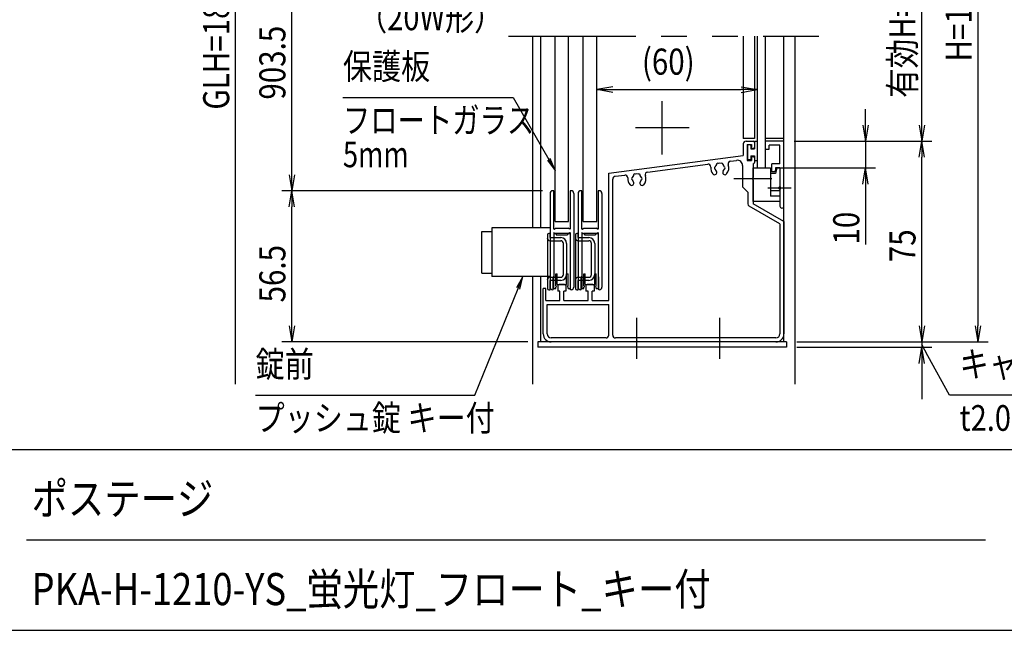
# Model space of a CAD drawing. Extents: x -7245 to 1175, y -5078 to 882.
# Drawn here: x -3102 to -648, y -4848 to -3327 of the extents above; entities that cross this region are included whole.
import ezdxf
from ezdxf.enums import TextEntityAlignment as Align

# ---------------------------------------------------------------- set-up
doc = ezdxf.new("R2010")
doc.units = 0
doc.header["$LTSCALE"] = 20
doc.linetypes.add('CENTER2', pattern=[28.575, 19.05, -3.175, 3.175, -3.175])
doc.linetypes.add('PHANTOM2', pattern=[31.75, 15.875, -3.175, 3.175, -3.175, 3.175, -3.175])
for name, color, linetype in [('AM_0', 7, 'CONTINUOUS'), ('AM_5', 3, 'CONTINUOUS'), ('AM_6', 2, 'CONTINUOUS'), ('AM_7', 4, 'CENTER2'), ('AM_BOR', 7, 'CONTINUOUS'), ('CONT_S_4', 4, 'CONTINUOUS')]:
    doc.layers.add(name, color=color, linetype=linetype)
doc.styles.get("Standard").update_dxf_attribs({"font": 'romans.shx', "width": 0.83, "bigfont": 'extfont.shx'})

msp = doc.modelspace()

# ---------------------------------------------------------------- linework, layer by layer
at = {"layer": 'AM_0', "linetype": 'PHANTOM2'}
msp.add_line((-1883.8, -3367.8), (-1110.5, -3367.8), dxfattribs=at)
at = {"layer": 'AM_0'}
for p, q in [((-1823.8, -3367.8), (-1823.8, -3845.5)), ((-1803.8, -3367.8), (-1803.8, -3845.5)), ((-1767.2, -3829.5), (-1767.2, -3367.8)), ((-1733.8, -3829.5), (-1733.8, -3367.8)), ((-1697.2, -3829.5), (-1697.2, -3367.8)), ((-1663.8, -3829.5), (-1663.8, -3367.8)), ((-1298.5, -3367.8), (-1298.5, -3622.8)), ((-1270.5, -3367.8), (-1270.5, -3622.8)), ((-1263.8, -3367.8), (-1263.8, -3696.1)), ((-1243.8, -3367.8), (-1243.8, -3696.1)), ((-1197.2, -4129.5), (-1197.2, -3367.8)), ((-1170.5, -3367.8), (-1170.5, -4234.2)), ((-1270.5, -3622.8), (-1298.5, -3622.8)), ((-1291.8, -3629.5), (-1273.8, -3629.5)), ((-1197.2, -3622.8), (-1243.8, -3622.8)), ((-1243.8, -3629.5), (-1243.8, -3649.5)), ((-1197.2, -3629.5), (-1243.8, -3629.5)), ((-1197.2, -3791.1), (-1197.2, -3629.5)), ((-1298.5, -3636.1), (-1298.5, -3664.8)), ((-1288.5, -3637.5), (-1278.5, -3637.5)), ((-1288.5, -3637.5), (-1288.5, -3677.5)), ((-1278.5, -3637.5), (-1278.5, -3647.5)), ((-1278.5, -3647.5), (-1273.8, -3647.5)), ((-1270.5, -3632.8), (-1270.5, -3644.1)), ((-1243.8, -3649.5), (-1233.8, -3649.5)), ((-1207.2, -3639.5), (-1233.8, -3639.5)), ((-1233.8, -3649.5), (-1233.8, -3639.5)), ((-1207.2, -3686.1), (-1207.2, -3639.5)), ((-1633.8, -3708.9), (-1298.5, -3664.8)), ((-1330.6, -3679.1), (-1315.6, -3677.1)), ((-1288.5, -3677.5), (-1278.5, -3677.5)), ((-1278.5, -3667.5), (-1278.5, -3677.5)), ((-1278.5, -3667.5), (-1273.8, -3667.5)), ((-1270.5, -3670.8), (-1270.5, -3682.1)), ((-1537.1, -3706.3), (-1387.2, -3686.6)), ((-1300.5, -3690.3), (-1300.5, -3742.8)), ((-1273.8, -3685.5), (-1273.8, -3719.7)), ((-1273.8, -3696.1), (-1230.5, -3696.1)), ((-1273.8, -3779.5), (-1273.8, -3696.1)), ((-1263.8, -3696.1), (-1243.8, -3696.1)), ((-1230.5, -3696.1), (-1230.5, -3766)), ((-1227.2, -3706.1), (-1227.2, -3686.1)), ((-1207.2, -3686.1), (-1227.2, -3686.1)), ((-1217.2, -3696.1), (-1219.8, -3706.1)), ((-1215.2, -3696.1), (-1218.7, -3709.5)), ((-1207.2, -3696.1), (-1217.2, -3696.1)), ((-1215.2, -3696.1), (-1207.2, -3696.1)), ((-1207.2, -3696.1), (-1207.2, -3742.8)), ((-1207.2, -3696.1), (-1207.2, -3743.1)), ((-1633.8, -4026.1), (-1633.8, -3708.9)), ((-1623.8, -4112.8), (-1623.8, -3723.6)), ((-1618, -3716.9), (-1593.9, -3713.8)), ((-1273.8, -3725.8), (-1273.8, -3785.2)), ((-1218.7, -3709.5), (-1230.5, -3709.5)), ((-1219.8, -3706.1), (-1227.2, -3706.1)), ((-1300.5, -3742.8), (-1287.2, -3756.1)), ((-1207.2, -3752.9), (-1230.5, -3752.9)), ((-1207.2, -3749.2), (-1207.2, -3791.1)), ((-1207.2, -3749.5), (-1207.2, -3779.5)), ((-1287.2, -3756.1), (-1287.2, -3785.2)), ((-1207.2, -3766), (-1230.5, -3766)), ((-1207.2, -3835.2), (-1283.8, -3791)), ((-1207.2, -3779.5), (-1273.8, -3779.5)), ((-1197.2, -3829.5), (-1273.8, -3785.2)), ((-1925.5, -3845.5), (-1925.5, -3966.8)), ((-1780.2, -3845.5), (-1925.5, -3845.5)), ((-1767.2, -3829.5), (-1733.8, -3829.5)), ((-1697.2, -3829.5), (-1663.8, -3829.5)), ((-1207.2, -3835.2), (-1207.2, -4109.5)), ((-1197.2, -3829.5), (-1197.2, -4109.5)), ((-1950.2, -3854.1), (-1925.5, -3854.1)), ((-1950.2, -3958.1), (-1950.2, -3854.1)), ((-1950.2, -3958.1), (-1925.5, -3958.1)), ((-1780.2, -3966.8), (-1925.5, -3966.8)), ((-1823.8, -3966.8), (-1823.8, -4234.2)), ((-1803.8, -3966.8), (-1803.8, -4129.5)), ((-1797.2, -4109.5), (-1797.2, -3996.1)), ((-1790.5, -3996.1), (-1797.2, -3996.1)), ((-1790.5, -4026.1), (-1790.5, -3996.1)), ((-1760.5, -3988.1), (-1757.2, -3986.1)), ((-1760.5, -3988.1), (-1760.5, -4002.8)), ((-1743.8, -3986.1), (-1757.2, -3986.1)), ((-1743.8, -3986.1), (-1740.5, -3988.1)), ((-1740.5, -3988.1), (-1740.5, -4002.8)), ((-1690.5, -3988.1), (-1687.2, -3986.1)), ((-1690.5, -3988.1), (-1690.5, -4002.8)), ((-1673.8, -3986.1), (-1687.2, -3986.1)), ((-1673.8, -3986.1), (-1670.5, -3988.1)), ((-1670.5, -3988.1), (-1670.5, -4002.8)), ((-1755.5, -4002.8), (-1760.5, -4002.8)), ((-1755.5, -4026.1), (-1755.5, -4002.8)), ((-1745.5, -4026.1), (-1745.5, -4002.8)), ((-1740.5, -4002.8), (-1745.5, -4002.8)), ((-1685.5, -4002.8), (-1690.5, -4002.8)), ((-1685.5, -4026.1), (-1685.5, -4002.8)), ((-1675.5, -4026.1), (-1675.5, -4002.8)), ((-1670.5, -4002.8), (-1675.5, -4002.8)), ((-1790.5, -4026.1), (-1755.5, -4026.1)), ((-1787.2, -4036.1), (-1633.8, -4036.1)), ((-1787.2, -4109.5), (-1787.2, -4036.1)), ((-1745.5, -4026.1), (-1685.5, -4026.1)), ((-1675.5, -4026.1), (-1633.8, -4026.1)), ((-1633.8, -4112.8), (-1633.8, -4036.1)), ((-1640.5, -4119.5), (-1777.2, -4119.5)), ((-1217.2, -4119.5), (-1617.2, -4119.5)), ((-1810.5, -4129.5), (-1810.5, -4142.8)), ((-1190.5, -4129.5), (-1810.5, -4129.5)), ((-1190.5, -4142.8), (-1810.5, -4142.8)), ((-1566.9, -4129.5), (-1777.2, -4129.5)), ((-1360.2, -4129.5), (-1560.8, -4129.5)), ((-1217.2, -4129.5), (-1354.1, -4129.5)), ((-1190.5, -4129.5), (-1190.5, -4142.8))]:
    msp.add_line(p, q, dxfattribs=at)
for centre, radius, start, end in [((-1291.8, -3636.1), 6.67, 90, 180), ((-1273.8, -3632.8), 3.33, 0, 90), ((-1273.8, -3644.1), 3.33, 270, 0), ((-1329.7, -3685.7), 6.67, 97.5, 200.7858), ((-1313.8, -3690.3), 13.3, 0, 97.5), ((-1273.8, -3670.8), 3.33, 0, 90), ((-1386.4, -3693.2), 6.67, 354.2142, 97.5), ((-1357.2, -3696.1), 22.7, 174.2142, 221.3136), ((-1370.1, -3707.5), 5.5, 221.3136, 41.3136), ((-1367.2, -3696.1), 3.33, 112.0243, 247.9757), ((-1357.2, -3696.1), 11.7, 135.3589, 164.6411), ((-1357.2, -3696.1), 11.7, 195.3589, 221.3136), ((-1362.2, -3687.5), 3.33, 52.0243, 187.9757), ((-1357.2, -3696.1), 11.7, 75.3589, 104.6411), ((-1352.2, -3687.5), 3.33, 352.0243, 127.9757), ((-1344.3, -3707.5), 5.5, 138.6864, 318.6864), ((-1357.2, -3696.1), 11.7, 15.3589, 44.6411), ((-1357.2, -3696.1), 11.7, 318.6864, 344.6411), ((-1347.2, -3696.1), 3.33, 292.0243, 67.9757), ((-1357.2, -3696.1), 22.7, 318.6864, 20.7858), ((-1273.8, -3682.1), 3.33, 270, 0), ((-1617.2, -3723.6), 6.67, 97.5, 180), ((-1593.1, -3720.4), 6.67, 355.2894, 97.5), ((-1563.8, -3722.8), 22.7, 175.2894, 221.3136), ((-1573.8, -3722.8), 3.33, 112.0243, 247.9757), ((-1563.8, -3722.8), 11.7, 135.3589, 164.6411), ((-1563.8, -3722.8), 11.7, 195.3589, 221.3136), ((-1568.8, -3714.1), 3.33, 52.0243, 187.9757), ((-1563.8, -3722.8), 11.7, 75.3589, 104.6411), ((-1558.8, -3714.1), 3.33, 352.0243, 127.9757), ((-1563.8, -3722.8), 11.7, 15.3589, 44.6411), ((-1563.8, -3722.8), 11.7, 318.6864, 344.6411), ((-1553.8, -3722.8), 3.33, 292.0243, 67.9757), ((-1563.8, -3722.8), 22.7, 318.6864, 19.7106), ((-1536.2, -3712.9), 6.67, 97.5, 199.7106), ((-1272.5, -3722.8), 3.33, 113.5782, 246.4218), ((-1576.7, -3734.1), 5.5, 221.3136, 41.3136), ((-1550.9, -3734.1), 5.5, 138.6864, 318.6864), ((-1207.2, -3746.1), 3.33, 90, 270), ((-1208.5, -3746.1), 3.33, 293.5782, 66.4218), ((-1280.5, -3785.2), 6.67, 180, 240), ((-1202.2, -3791.1), 5, 180, 0), ((-1777.2, -4109.5), 20, 180, 270), ((-1777.2, -4109.5), 10, 180, 270), ((-1640.5, -4112.8), 6.67, 270, 0), ((-1617.2, -4112.8), 6.67, 180, 270), ((-1217.2, -4109.5), 20, 270, 0), ((-1217.2, -4109.5), 10, 270, 0), ((-1563.8, -4130.8), 3.33, 23.5782, 156.4218), ((-1357.2, -4130.8), 3.33, 23.5782, 156.4218)]:
    msp.add_arc(centre, radius, start, end, dxfattribs=at)
at = {"layer": 'AM_5'}
for p, q in [((-2563.8, -4234.2), (-2563.8, -2441.1)), ((-713.8, -2441.1), (-713.8, -4089.5)), ((-853.8, -3589.5), (-853.8, -3054.5)), ((-2423.8, -3712.8), (-2423.8, -3107.8)), ((-1623.8, -3494.4), (-1663.8, -3501.1)), ((-1623.8, -3507.8), (-1663.8, -3501.1)), ((-1663.8, -3501.1), (-1623.8, -3501.1)), ((-1623.8, -3501.1), (-1303.8, -3501.1)), ((-1303.8, -3494.4), (-1263.8, -3501.1)), ((-1303.8, -3507.8), (-1263.8, -3501.1)), ((-1263.8, -3501.1), (-1303.8, -3501.1)), ((-2296.2, -3520.3), (-1872.3, -3520.3)), ((-1872.3, -3520.3), (-1783.2, -3674.7)), ((-993.8, -3589.5), (-993.8, -3549.5)), ((-1000.5, -3589.5), (-993.8, -3629.5)), ((-987.2, -3589.5), (-993.8, -3629.5)), ((-993.8, -3629.5), (-993.8, -3589.5)), ((-860.5, -3589.5), (-853.8, -3629.5)), ((-847.2, -3589.5), (-853.8, -3629.5)), ((-853.8, -3629.5), (-853.8, -3589.5)), ((-1172.2, -3629.5), (-968.8, -3629.5)), ((-1172.2, -3629.5), (-828.8, -3629.5)), ((-1172.2, -3629.5), (-828.8, -3629.5)), ((-993.8, -3629.5), (-993.8, -3696.1)), ((-860.5, -3669.5), (-853.8, -3629.5)), ((-847.2, -3669.5), (-853.8, -3629.5)), ((-853.8, -3629.5), (-853.8, -3669.5)), ((-1786.8, -3676.9), (-1767.2, -3702.5)), ((-1783.2, -3674.7), (-1767.2, -3702.5)), ((-1767.2, -3702.5), (-1779.5, -3672.6)), ((-853.8, -4089.5), (-853.8, -3669.5)), ((-1218.8, -3696.1), (-968.8, -3696.1)), ((-1000.5, -3736.1), (-993.8, -3696.1)), ((-987.2, -3736.1), (-993.8, -3696.1)), ((-993.8, -3696.1), (-993.8, -3736.1)), ((-2430.5, -3712.8), (-2423.8, -3752.8)), ((-2417.2, -3712.8), (-2423.8, -3752.8)), ((-2423.8, -3752.8), (-2423.8, -3712.8)), ((-1798.5, -3752.8), (-2448.8, -3752.8)), ((-1798.5, -3752.8), (-2448.8, -3752.8)), ((-2430.5, -3792.8), (-2423.8, -3752.8)), ((-2417.2, -3792.8), (-2423.8, -3752.8)), ((-2423.8, -3752.8), (-2423.8, -3792.8)), ((-993.8, -3736.1), (-993.8, -3887)), ((-2423.8, -4089.5), (-2423.8, -3792.8)), ((-1847.6, -3966.8), (-1863.6, -3994.8)), ((-1859.6, -3996.4), (-1847.6, -3966.8)), ((-1855.7, -3998), (-1847.6, -3966.8)), ((-1967.7, -4261.7), (-1859.6, -3996.4)), ((-853.8, -4089.5), (-853.8, -4049.5)), ((-2430.5, -4089.5), (-2423.8, -4129.5)), ((-2417.2, -4089.5), (-2423.8, -4129.5)), ((-2423.8, -4129.5), (-2423.8, -4089.5)), ((-860.5, -4089.5), (-853.8, -4129.5)), ((-860.5, -4089.5), (-853.8, -4129.5)), ((-847.2, -4089.5), (-853.8, -4129.5)), ((-853.8, -4129.5), (-853.8, -4089.5)), ((-847.2, -4089.5), (-853.8, -4129.5)), ((-853.8, -4129.5), (-853.8, -4089.5)), ((-720.5, -4089.5), (-713.8, -4129.5)), ((-707.2, -4089.5), (-713.8, -4129.5)), ((-713.8, -4129.5), (-713.8, -4089.5)), ((-1835.5, -4129.5), (-2448.8, -4129.5)), ((-1165.5, -4129.5), (-828.8, -4129.5)), ((-1165.5, -4129.5), (-828.8, -4129.5)), ((-1165.5, -4129.5), (-688.8, -4129.5)), ((-1165.5, -4142.8), (-828.8, -4142.8)), ((-860.5, -4182.8), (-853.8, -4142.8)), ((-853.8, -4129.5), (-853.8, -4142.8)), ((-838.4, -4164.1), (-853.8, -4136.1)), ((-847.2, -4182.8), (-853.8, -4142.8)), ((-853.8, -4142.8), (-853.8, -4182.8)), ((-784.5, -4261.7), (-838.4, -4164.1)), ((-853.8, -4182.8), (-853.8, -4272)), ((-2513.8, -4261.7), (-1967.7, -4261.7)), ((-494.5, -4261.7), (-784.5, -4261.7))]:
    msp.add_line(p, q, dxfattribs=at)
at = {"layer": 'AM_7'}
for p, q in [((-1500.5, -3662.8), (-1500.5, -3529.5)), ((-1433.8, -3596.1), (-1567.2, -3596.1)), ((-1227.8, -3722.8), (-1321.8, -3722.8)), ((-1178.9, -3746.1), (-1237.2, -3746.1)), ((-1563.8, -4171.1), (-1563.8, -4069.5)), ((-1357.2, -4171.1), (-1357.2, -4069.5))]:
    msp.add_line(p, q, dxfattribs=at)
at = {"layer": 'AM_BOR'}
for p, q in [((-6825, -4397.5), (975, -4397.5)), ((-3085, -4622.5), (-695, -4622.5)), ((-6825, -4847.5), (975, -4847.5))]:
    msp.add_line(p, q, dxfattribs=at)
at = {"layer": 'CONT_S_4'}
for p, q in [((-1270.5, -3630.8), (-1270.5, -3648.8)), ((-1269.2, -3629.5), (-1263.8, -3629.5)), ((-1287.8, -3640.1), (-1287.8, -3674.8)), ((-1281.2, -3638.8), (-1286.5, -3638.8)), ((-1279.8, -3640.1), (-1279.8, -3648.8)), ((-1279.8, -3648.8), (-1270.5, -3648.8)), ((-1281.2, -3676.1), (-1286.5, -3676.1)), ((-1279.8, -3666.1), (-1270.5, -3666.1)), ((-1279.8, -3666.1), (-1279.8, -3674.8)), ((-1270.5, -3666.1), (-1270.5, -3676.8)), ((-1263.8, -3678.1), (-1269.2, -3678.1)), ((-1770.8, -3752.8), (-1773.5, -3752.8)), ((-1770.8, -3847.6), (-1770.8, -3752.8)), ((-1727.5, -3752.8), (-1730.2, -3752.8)), ((-1730.2, -3752.8), (-1730.2, -3847.6)), ((-1700.8, -3752.8), (-1703.5, -3752.8)), ((-1700.8, -3847.6), (-1700.8, -3752.8)), ((-1657.5, -3752.8), (-1660.2, -3752.8)), ((-1660.2, -3752.8), (-1660.2, -3847.6)), ((-1780.2, -3759.5), (-1780.2, -3992.8)), ((-1720.8, -3759.5), (-1720.8, -3992.8)), ((-1710.2, -3759.5), (-1710.2, -3992.8)), ((-1650.8, -3759.5), (-1650.8, -3992.8)), ((-1769.8, -3848.2), (-1766.2, -3846.1)), ((-1766.2, -3846.1), (-1734.8, -3846.1)), ((-1731.2, -3848.2), (-1734.8, -3846.1)), ((-1699.8, -3848.2), (-1696.2, -3846.1)), ((-1696.2, -3846.1), (-1664.8, -3846.1)), ((-1661.2, -3848.2), (-1664.8, -3846.1)), ((-1786.8, -3862.8), (-1786.8, -3996.1)), ((-1780.2, -3859.5), (-1783.5, -3859.5)), ((-1780.2, -3869.5), (-1780.2, -3859.5)), ((-1780.2, -3869.5), (-1753.5, -3869.5)), ((-1770.8, -3857.9), (-1770.8, -3966.1)), ((-1770.8, -3859.5), (-1764.5, -3859.5)), ((-1769.8, -3857.4), (-1766.2, -3859.5)), ((-1734.8, -3859.5), (-1766.2, -3859.5)), ((-1764.5, -3859.5), (-1764.5, -3862.8)), ((-1764.5, -3862.8), (-1736.5, -3862.8)), ((-1736.5, -3859.5), (-1736.5, -3862.8)), ((-1736.5, -3859.5), (-1730.2, -3859.5)), ((-1731.2, -3857.4), (-1734.8, -3859.5)), ((-1730.2, -3857.9), (-1730.2, -3966.1)), ((-1716.8, -3862.8), (-1716.8, -3996.1)), ((-1710.2, -3859.5), (-1713.5, -3859.5)), ((-1710.2, -3869.5), (-1710.2, -3859.5)), ((-1710.2, -3869.5), (-1683.5, -3869.5)), ((-1700.8, -3857.9), (-1700.8, -3966.1)), ((-1700.8, -3859.5), (-1694.5, -3859.5)), ((-1699.8, -3857.4), (-1696.2, -3859.5)), ((-1664.8, -3859.5), (-1696.2, -3859.5)), ((-1694.5, -3859.5), (-1694.5, -3862.8)), ((-1694.5, -3862.8), (-1666.5, -3862.8)), ((-1666.5, -3859.5), (-1666.5, -3862.8)), ((-1666.5, -3859.5), (-1660.2, -3859.5)), ((-1661.2, -3857.4), (-1664.8, -3859.5)), ((-1660.2, -3857.9), (-1660.2, -3966.1)), ((-1780.2, -3877.5), (-1753.5, -3877.5)), ((-1746.8, -3961.5), (-1746.8, -3884.1)), ((-1738.8, -3884.1), (-1738.8, -3961.5)), ((-1710.2, -3877.5), (-1683.5, -3877.5)), ((-1676.8, -3961.5), (-1676.8, -3884.1)), ((-1668.8, -3884.1), (-1668.8, -3961.5)), ((-1780.2, -3968.1), (-1753.5, -3968.1)), ((-1770.8, -3966.1), (-1772.2, -3967.5)), ((-1772.2, -3999.5), (-1772.2, -3967.5)), ((-1771.2, -3966.5), (-1771.2, -3996.1)), ((-1765.8, -3989.5), (-1765.8, -3959.5)), ((-1765.8, -3959.5), (-1762.2, -3959.5)), ((-1762.2, -3986.1), (-1762.2, -3959.5)), ((-1738.8, -3986.1), (-1738.8, -3959.5)), ((-1738.8, -3959.5), (-1735.2, -3959.5)), ((-1735.2, -3989.5), (-1735.2, -3959.5)), ((-1728.8, -3967.5), (-1730.2, -3966.1)), ((-1729.8, -3966.5), (-1729.8, -3996.1)), ((-1728.8, -3999.5), (-1728.8, -3967.5)), ((-1710.2, -3968.1), (-1683.5, -3968.1)), ((-1700.8, -3966.1), (-1702.2, -3967.5)), ((-1702.2, -3999.5), (-1702.2, -3967.5)), ((-1701.2, -3966.5), (-1701.2, -3996.1)), ((-1695.8, -3989.5), (-1695.8, -3959.5)), ((-1695.8, -3959.5), (-1692.2, -3959.5)), ((-1692.2, -3986.1), (-1692.2, -3959.5)), ((-1668.8, -3986.1), (-1668.8, -3959.5)), ((-1668.8, -3959.5), (-1665.2, -3959.5)), ((-1665.2, -3989.5), (-1665.2, -3959.5)), ((-1658.8, -3967.5), (-1660.2, -3966.1)), ((-1659.8, -3966.5), (-1659.8, -3996.1)), ((-1658.8, -3999.5), (-1658.8, -3967.5)), ((-1780.2, -3999.5), (-1780.2, -3976.1)), ((-1753.5, -3976.1), (-1780.2, -3976.1)), ((-1771.2, -3996.1), (-1765.8, -3996.1)), ((-1765.8, -3996.1), (-1765.8, -3992.8)), ((-1762.2, -3986.1), (-1738.8, -3986.1)), ((-1735.2, -3996.1), (-1735.2, -3992.8)), ((-1735.2, -3996.1), (-1729.8, -3996.1)), ((-1710.2, -3999.5), (-1710.2, -3976.1)), ((-1683.5, -3976.1), (-1710.2, -3976.1)), ((-1701.2, -3996.1), (-1695.8, -3996.1)), ((-1695.8, -3996.1), (-1695.8, -3992.8)), ((-1692.2, -3986.1), (-1668.8, -3986.1)), ((-1665.2, -3996.1), (-1665.2, -3992.8)), ((-1665.2, -3996.1), (-1659.8, -3996.1)), ((-1783.5, -3999.5), (-1780.2, -3999.5)), ((-1772.2, -3999.5), (-1773.5, -3999.5)), ((-1727.5, -3999.5), (-1728.8, -3999.5)), ((-1713.5, -3999.5), (-1710.2, -3999.5)), ((-1702.2, -3999.5), (-1703.5, -3999.5)), ((-1657.5, -3999.5), (-1658.8, -3999.5))]:
    msp.add_line(p, q, dxfattribs=at)
for centre, radius, start, end in [((-1269.2, -3630.8), 1.33, 90, 180), ((-1286.5, -3640.1), 1.33, 90, 180), ((-1281.2, -3640.1), 1.33, 0, 90), ((-1286.5, -3674.8), 1.33, 180, 270), ((-1281.2, -3674.8), 1.33, 270, 0), ((-1269.2, -3676.8), 1.33, 180, 270), ((-1773.5, -3759.5), 6.67, 90, 180), ((-1727.5, -3759.5), 6.67, 0, 90), ((-1703.5, -3759.5), 6.67, 90, 180), ((-1657.5, -3759.5), 6.67, 0, 90), ((-1770.2, -3847.6), 0.667, 180, 300), ((-1730.8, -3847.6), 0.667, 240, 0), ((-1700.2, -3847.6), 0.667, 180, 300), ((-1660.8, -3847.6), 0.667, 240, 0), ((-1783.5, -3862.8), 3.33, 90, 180), ((-1780.2, -3870.8), 6.67, 180, 270), ((-1770.2, -3857.9), 0.667, 60, 180), ((-1753.5, -3884.1), 14.7, 0, 90), ((-1730.8, -3857.9), 0.667, 0, 120), ((-1713.5, -3862.8), 3.33, 90, 180), ((-1710.2, -3870.8), 6.67, 180, 270), ((-1700.2, -3857.9), 0.667, 60, 180), ((-1683.5, -3884.1), 14.7, 0, 90), ((-1660.8, -3857.9), 0.667, 0, 120), ((-1753.5, -3884.1), 6.67, 0, 90), ((-1683.5, -3884.1), 6.67, 0, 90), ((-1780.2, -3974.8), 6.67, 90, 180), ((-1753.5, -3961.5), 14.7, 270, 0), ((-1753.5, -3961.5), 6.67, 270, 0), ((-1710.2, -3974.8), 6.67, 90, 180), ((-1683.5, -3961.5), 14.7, 270, 0), ((-1683.5, -3961.5), 6.67, 270, 0), ((-1783.5, -3996.1), 3.33, 180, 270), ((-1773.5, -3992.8), 6.67, 180, 270), ((-1765.8, -3991.1), 1.67, 270, 90), ((-1735.2, -3991.1), 1.67, 90, 270), ((-1727.5, -3992.8), 6.67, 270, 0), ((-1713.5, -3996.1), 3.33, 180, 270), ((-1703.5, -3992.8), 6.67, 180, 270), ((-1695.8, -3991.1), 1.67, 270, 90), ((-1665.2, -3991.1), 1.67, 90, 270), ((-1657.5, -3992.8), 6.67, 270, 0)]:
    msp.add_arc(centre, radius, start, end, dxfattribs=at)

# ---------------------------------------------------------------- texts
at = {"layer": 'AM_5', "width": 0.83}
for s, p in [('有効H=893', (-869.5, -3521.6)), ('H=1060', (-729.5, -3431)), ('GLH=1800', (-2579.5, -3550.9)), ('903.5', (-2439.5, -3525.9)), ('10', (-1009.5, -3886.8)), ('75', (-869.5, -3930.8)), ('56.5', (-2439.5, -4031))]:
    msp.add_text(s, height=65, rotation=90, dxfattribs=at).set_placement(p)
msp.add_text('(60)', height=65, dxfattribs=at).set_placement((-1551.2, -3463.8))
at = {"layer": 'AM_6'}
for s, width, p in [('（20W形）', 0.83, (-2258.4, -3289)), ('フロートガラス', 0.78, (-2296.2, -3545.3)), ('5mm', 0.78, (-2296.2, -3630.3)), ('プッシュ錠 キー付', 0.83, (-2513.8, -4286.7)), ('t2.0', 0.83, (-759.5, -4286.7))]:
    msp.add_text(s, height=64, dxfattribs=dict(at, width=width)).set_placement(p, align=Align.TOP_LEFT)
at = {"layer": 'AM_6', "width": 0.83}
for s, p in [('保護板', (-2296.2, -3495.3)), ('錠前', (-2513.8, -4236.7)), ('キャップ', (-759.5, -4236.7))]:
    msp.add_text(s, height=64, dxfattribs=at).set_placement(p, align=Align.BOTTOM_LEFT)
for s, p in [('ポステージ', (-3072.1, -4519.9)), ('PKA-H-1210-YS_蛍光灯_フロート_キー付', (-3072.1, -4744.9))]:
    msp.add_text(s, height=80, dxfattribs=at).set_placement(p, align=Align.MIDDLE_LEFT)

doc.saveas('drawing.dxf')
